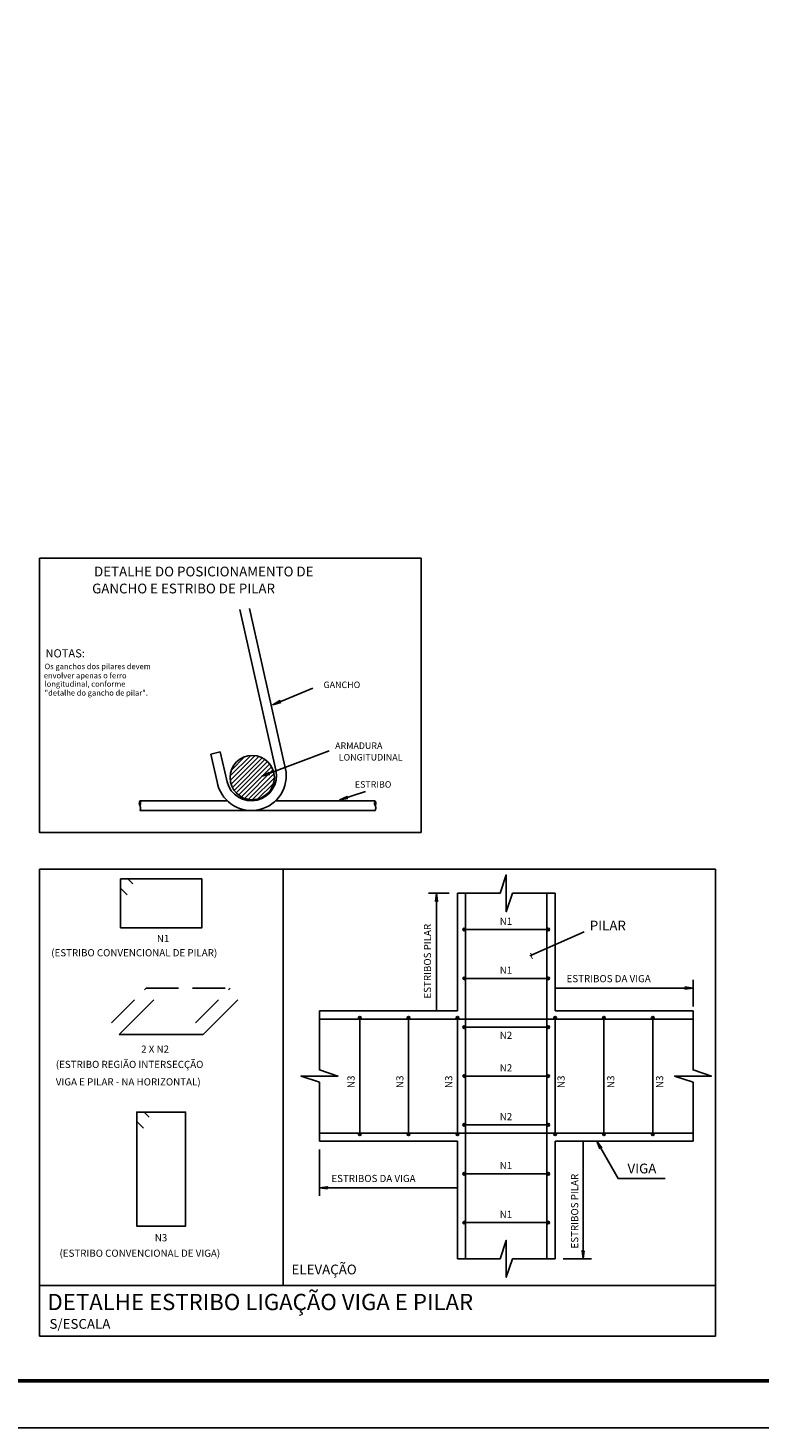
# Model space of a CAD drawing. Units: millimetres. Extents: x 24 to 545, y 96 to 214.
# Drawn here: x 511 to 526, y 130 to 160 of the extents above; entities that cross this region are included whole.
import ezdxf

# ---------------------------------------------------------------- set-up
doc = ezdxf.new("R2010")
doc.units = ezdxf.units.MM
doc.header["$MEASUREMENT"] = 0
doc.linetypes.add('ESTILO_TQS_0001', pattern=[1, 0.7, -0.3])
for name, color, linetype in [('2', 2, 'Continuous'), ('3', 3, 'Continuous'), ('4', 4, 'Continuous'), ('6', 6, 'Continuous'), ('7', 7, 'Continuous'), ('ARQ-FLH', 1, 'Continuous')]:
    doc.layers.add(name, color=color, linetype=linetype)

msp = doc.modelspace()

# ---------------------------------------------------------------- linework, layer by layer
at = {"layer": '2', "linetype": 'Continuous'}
for p, q in [((510.7722, 141.6738), (525.3003, 141.6738)), ((510.7722, 131.6366), (510.7722, 141.6738)), ((516.0078, 141.6738), (516.0078, 132.7259)), ((525.3003, 141.6738), (525.3003, 131.6366)), ((519.5807, 141.1537), (519.1324, 141.1537)), ((519.7556, 138.6252), (519.7556, 141.1537)), ((519.7556, 141.1537), (520.4098, 141.1537)), ((519.9306, 141.1537), (519.9306, 133.2975)), ((521.2008, 141.1537), (521.855, 141.1537)), ((521.6801, 141.1537), (521.6801, 133.2975)), ((521.855, 138.6252), (521.855, 141.1537)), ((524.8195, 138.7207), (524.8195, 139.2906)), ((516.7912, 138.6252), (519.7556, 138.6252)), ((516.7912, 138.6252), (516.7912, 137.6211)), ((516.7912, 138.4502), (524.8195, 138.4502)), ((519.5807, 138.6252), (519.1324, 138.6252)), ((521.855, 138.6252), (524.8195, 138.6252)), ((524.8195, 138.6252), (524.8195, 137.6211)), ((516.7912, 136.8301), (516.7912, 135.826)), ((524.8195, 136.8301), (524.8195, 135.826)), ((516.7912, 136.001), (524.8195, 136.001)), ((519.7556, 135.826), (516.7912, 135.826)), ((519.7556, 133.2975), (519.7556, 135.826)), ((521.855, 133.2975), (521.855, 135.826)), ((521.855, 135.826), (524.8195, 135.826)), ((522.03, 135.826), (522.6335, 135.826)), ((516.7912, 135.6511), (516.7912, 134.6494)), ((519.7556, 135.6511), (519.7556, 134.6494)), ((521.855, 134.6494), (521.855, 135.6511)), ((519.7556, 133.2975), (520.4098, 133.2975)), ((521.2008, 133.2975), (521.855, 133.2975)), ((522.03, 133.2975), (522.6335, 133.2975)), ((525.3003, 132.7259), (510.7722, 132.7259)), ((510.7722, 132.7259), (510.7722, 132.6461)), ((525.3003, 131.6366), (510.7722, 131.6366))]:
    msp.add_line(p, q, dxfattribs=at)
for points in [[(520.4098, 141.1537), (520.6735, 141.1537), (520.8053, 141.5492), (520.8053, 140.7582), (520.9372, 141.1537), (521.2008, 141.1537)], [(519.3073, 138.6252), (519.3073, 141.1537), (519.3302, 140.9803), (519.3073, 141.1537), (519.2845, 140.9803)], [(521.3109, 139.8126), (522.4796, 140.3282)], [(521.855, 139.1182), (524.8195, 139.1182), (524.646, 139.0953), (524.8195, 139.1182), (524.646, 139.141)], [(516.7912, 137.6211), (516.7912, 137.3574), (517.1867, 137.2256), (516.3957, 137.2256), (516.7912, 137.0938), (516.7912, 136.8301)], [(524.8195, 137.6211), (524.8195, 137.3574), (525.215, 137.2256), (524.424, 137.2256), (524.8195, 137.0938), (524.8195, 136.8301)], [(522.4586, 135.826), (522.4586, 133.2975), (522.4357, 133.4709), (522.4586, 133.2975), (522.4814, 133.4709)], [(524.2171, 135.0268), (523.2068, 135.0268), (522.7511, 135.826), (522.8569, 135.6867), (522.7511, 135.826), (522.8172, 135.664)], [(519.7556, 134.8244), (516.7912, 134.8244), (516.9646, 134.8472), (516.7912, 134.8244), (516.9646, 134.8015)], [(520.4098, 133.2975), (520.6735, 133.2975), (520.8053, 133.693), (520.8053, 132.902), (520.9372, 133.2975), (521.2008, 133.2975)]]:
    msp.add_lwpolyline(points, dxfattribs=at)
at = {"layer": '3', "linetype": 'Continuous'}
for p, q in [((514.8741, 143.6789), (515.3048, 144.1095)), ((514.8752, 143.5809), (515.4027, 144.1085)), ((514.8919, 143.4986), (515.485, 144.0917)), ((514.9041, 143.8079), (515.1758, 144.0796)), ((514.9198, 143.4275), (515.5562, 144.0639)), ((514.9566, 143.3652), (515.6185, 144.0271)), ((515.0011, 143.3107), (515.673, 143.9826)), ((515.053, 143.2635), (515.7202, 143.9307)), ((515.1122, 143.2238), (515.7599, 143.8714)), ((515.1797, 143.1921), (515.7915, 143.804)), ((515.2567, 143.1701), (515.8135, 143.727)), ((515.3461, 143.1605), (515.8233, 143.6377)), ((515.4602, 143.1756), (515.808, 143.5234)), ((515.845, 143.1423), (517.9803, 143.1423)), ((516.0523, 142.9322), (517.9921, 142.9322)), ((519.9306, 140.3747), (521.6801, 140.3747)), ((519.9306, 139.325), (521.6801, 139.325)), ((517.6563, 136.001), (517.6563, 138.4502)), ((518.7059, 136.001), (518.7059, 138.4502)), ((519.7556, 136.001), (519.7556, 138.4502)), ((521.855, 136.001), (521.855, 138.4502)), ((522.9047, 136.001), (522.9047, 138.4502)), ((523.9544, 136.001), (523.9544, 138.4502)), ((519.9306, 138.2753), (521.6801, 138.2753)), ((519.9306, 137.2256), (521.6801, 137.2256)), ((519.9306, 136.1759), (521.6801, 136.1759)), ((519.9306, 135.1262), (521.6801, 135.1262)), ((519.9306, 134.0766), (521.6801, 134.0766))]:
    msp.add_line(p, q, dxfattribs=at)
for points in [[(510.7722, 148.3533), (518.9751, 148.3533), (518.9751, 142.4626), (510.7722, 142.4626), (510.7722, 148.3533)], [(516.6483, 145.5636), (515.7882, 145.2052), (515.9396, 145.293), (515.7882, 145.2052), (515.9572, 145.2508)], [(517.0005, 144.2124), (515.5522, 143.6677), (515.7066, 143.7502), (515.5522, 143.6677), (515.7227, 143.7074)], [(517.7822, 143.3413), (517.2266, 143.159), (517.3843, 143.2348), (517.2266, 143.159), (517.3986, 143.1914)], [(512.9315, 143.1423), (512.9277, 143.134), (512.9246, 143.126), (512.9215, 143.1148), (512.9189, 143.0961), (512.9196, 143.0756), (512.9233, 143.0576), (512.9263, 143.0489), (512.9315, 143.0372)], [(512.9315, 143.1423), (512.9354, 143.134), (512.9384, 143.126), (512.9415, 143.1148), (512.9441, 143.0961), (512.9434, 143.0756), (512.9397, 143.0576), (512.9368, 143.0489), (512.9315, 143.0372)], [(512.9315, 142.9322), (512.9354, 142.9404), (512.9384, 142.9484), (512.9415, 142.9596), (512.9441, 142.9783), (512.9434, 142.9989), (512.9397, 143.0168), (512.9368, 143.0255), (512.9315, 143.0372)], [(517.9882, 143.1423), (517.9844, 143.134), (517.9813, 143.126), (517.9782, 143.1148), (517.9756, 143.0961), (517.9763, 143.0756), (517.98, 143.0576), (517.983, 143.0489), (517.9882, 143.0372)], [(517.9882, 143.1423), (517.9921, 143.134), (517.9951, 143.126), (517.9982, 143.1148), (518.0008, 143.0961), (518.0001, 143.0756), (517.9964, 143.0576), (517.9935, 143.0489), (517.9882, 143.0372)], [(517.9882, 142.9322), (517.9921, 142.9404), (517.9951, 142.9484), (517.9982, 142.9596), (518.0008, 142.9783), (518.0001, 142.9989), (517.9964, 143.0168), (517.9935, 143.0255), (517.9882, 143.0372)]]:
    msp.add_lwpolyline(points, dxfattribs=at)
for centre in [(519.9026, 140.3747), (521.708, 140.3747), (519.9026, 139.325), (521.708, 139.325), (517.6563, 138.4782), (518.7059, 138.4782), (519.7556, 138.4782), (521.855, 138.4782), (522.9047, 138.4782), (523.9544, 138.4782), (519.9026, 138.2753), (521.708, 138.2753), (519.9026, 137.2256), (521.708, 137.2256), (517.6563, 135.973), (518.7059, 135.973), (519.7556, 135.973), (519.9026, 136.1759), (521.708, 136.1759), (521.855, 135.973), (522.9047, 135.973), (523.9544, 135.973), (519.9026, 135.1262), (521.708, 135.1262), (519.9026, 134.0766), (521.708, 134.0766)]:
    msp.add_circle(centre, 0.028, dxfattribs=at)
for points in [[(519.9306, 140.3747), (519.8886, 140.3989), (519.8763, 140.3842)], [(519.9306, 140.3747), (519.8763, 140.3842), (519.8763, 140.3651)], [(519.9306, 140.3747), (519.8763, 140.3651), (519.8886, 140.3504)], [(519.9306, 140.3747), (519.9075, 140.4022), (519.8886, 140.3989)], [(519.9306, 140.3747), (519.8886, 140.3504), (519.9075, 140.3471)], [(519.9306, 140.3747), (519.924, 140.3927), (519.9075, 140.4022)], [(519.9306, 140.3747), (519.9075, 140.3471), (519.924, 140.3567)], [(519.9306, 140.3747), (519.924, 140.3567), (519.9306, 140.3747)], [(521.736, 140.3747), (521.6941, 140.3989), (521.6817, 140.3842)], [(521.736, 140.3747), (521.6817, 140.3842), (521.6817, 140.3651)], [(521.736, 140.3747), (521.6817, 140.3651), (521.6941, 140.3504)], [(521.736, 140.3747), (521.7129, 140.4022), (521.6941, 140.3989)], [(521.736, 140.3747), (521.6941, 140.3504), (521.7129, 140.3471)], [(521.736, 140.3747), (521.7295, 140.3927), (521.7129, 140.4022)], [(521.736, 140.3747), (521.7129, 140.3471), (521.7295, 140.3567)], [(521.736, 140.3747), (521.7295, 140.3567), (521.736, 140.3747)], [(519.9306, 139.325), (519.8886, 139.3492), (519.8763, 139.3346)], [(519.9306, 139.325), (519.8763, 139.3346), (519.8763, 139.3154)], [(519.9306, 139.325), (519.8763, 139.3154), (519.8886, 139.3007)], [(519.9306, 139.325), (519.9075, 139.3525), (519.8886, 139.3492)], [(519.9306, 139.325), (519.8886, 139.3007), (519.9075, 139.2974)], [(519.9306, 139.325), (519.924, 139.343), (519.9075, 139.3525)], [(519.9306, 139.325), (519.9075, 139.2974), (519.924, 139.307)], [(519.9306, 139.325), (519.924, 139.307), (519.9306, 139.325)], [(521.736, 139.325), (521.6941, 139.3492), (521.6817, 139.3346)], [(521.736, 139.325), (521.6817, 139.3346), (521.6817, 139.3154)], [(521.736, 139.325), (521.6817, 139.3154), (521.6941, 139.3007)], [(521.736, 139.325), (521.7129, 139.3525), (521.6941, 139.3492)], [(521.736, 139.325), (521.6941, 139.3007), (521.7129, 139.2974)], [(521.736, 139.325), (521.7295, 139.343), (521.7129, 139.3525)], [(521.736, 139.325), (521.7129, 139.2974), (521.7295, 139.307)], [(521.736, 139.325), (521.7295, 139.307), (521.736, 139.325)], [(517.6843, 138.4782), (517.6423, 138.5025), (517.63, 138.4878)], [(517.6843, 138.4782), (517.63, 138.4878), (517.63, 138.4687)], [(517.6843, 138.4782), (517.63, 138.4687), (517.6423, 138.454)], [(517.6843, 138.4782), (517.6611, 138.5058), (517.6423, 138.5025)], [(517.6843, 138.4782), (517.6423, 138.454), (517.6611, 138.4507)], [(517.6843, 138.4782), (517.6777, 138.4962), (517.6611, 138.5058)], [(517.6843, 138.4782), (517.6611, 138.4507), (517.6777, 138.4602)], [(517.6843, 138.4782), (517.6777, 138.4602), (517.6843, 138.4782)], [(518.7339, 138.4782), (518.692, 138.5025), (518.6796, 138.4878)], [(518.7339, 138.4782), (518.6796, 138.4878), (518.6796, 138.4687)], [(518.7339, 138.4782), (518.6796, 138.4687), (518.692, 138.454)], [(518.7339, 138.4782), (518.7108, 138.5058), (518.692, 138.5025)], [(518.7339, 138.4782), (518.692, 138.454), (518.7108, 138.4507)], [(518.7339, 138.4782), (518.7274, 138.4962), (518.7108, 138.5058)], [(518.7339, 138.4782), (518.7108, 138.4507), (518.7274, 138.4602)], [(518.7339, 138.4782), (518.7274, 138.4602), (518.7339, 138.4782)], [(519.7836, 138.4782), (519.7416, 138.5025), (519.7293, 138.4878)], [(519.7836, 138.4782), (519.7293, 138.4878), (519.7293, 138.4687)], [(519.7836, 138.4782), (519.7293, 138.4687), (519.7416, 138.454)], [(519.7836, 138.4782), (519.7605, 138.5058), (519.7416, 138.5025)], [(519.7836, 138.4782), (519.7416, 138.454), (519.7605, 138.4507)], [(519.7836, 138.4782), (519.7771, 138.4962), (519.7605, 138.5058)], [(519.7836, 138.4782), (519.7605, 138.4507), (519.7771, 138.4602)], [(519.7836, 138.4782), (519.7771, 138.4602), (519.7836, 138.4782)], [(521.883, 138.4782), (521.841, 138.5025), (521.8287, 138.4878)], [(521.883, 138.4782), (521.8287, 138.4878), (521.8287, 138.4687)], [(521.883, 138.4782), (521.8287, 138.4687), (521.841, 138.454)], [(521.883, 138.4782), (521.8599, 138.5058), (521.841, 138.5025)], [(521.883, 138.4782), (521.841, 138.454), (521.8599, 138.4507)], [(521.883, 138.4782), (521.8764, 138.4962), (521.8599, 138.5058)], [(521.883, 138.4782), (521.8599, 138.4507), (521.8764, 138.4602)], [(521.883, 138.4782), (521.8764, 138.4602), (521.883, 138.4782)], [(522.9327, 138.4782), (522.8907, 138.5025), (522.8784, 138.4878)], [(522.9327, 138.4782), (522.8784, 138.4878), (522.8784, 138.4687)], [(522.9327, 138.4782), (522.8784, 138.4687), (522.8907, 138.454)], [(522.9327, 138.4782), (522.9096, 138.5058), (522.8907, 138.5025)], [(522.9327, 138.4782), (522.8907, 138.454), (522.9096, 138.4507)], [(522.9327, 138.4782), (522.9261, 138.4962), (522.9096, 138.5058)], [(522.9327, 138.4782), (522.9096, 138.4507), (522.9261, 138.4602)], [(522.9327, 138.4782), (522.9261, 138.4602), (522.9327, 138.4782)], [(523.9824, 138.4782), (523.9404, 138.5025), (523.9281, 138.4878)], [(523.9824, 138.4782), (523.9281, 138.4878), (523.9281, 138.4687)], [(523.9824, 138.4782), (523.9281, 138.4687), (523.9404, 138.454)], [(523.9824, 138.4782), (523.9592, 138.5058), (523.9404, 138.5025)], [(523.9824, 138.4782), (523.9404, 138.454), (523.9592, 138.4507)], [(523.9824, 138.4782), (523.9758, 138.4962), (523.9592, 138.5058)], [(523.9824, 138.4782), (523.9592, 138.4507), (523.9758, 138.4602)], [(523.9824, 138.4782), (523.9758, 138.4602), (523.9824, 138.4782)], [(519.9306, 138.2753), (519.8886, 138.2995), (519.8763, 138.2849)], [(519.9306, 138.2753), (519.8763, 138.2849), (519.8763, 138.2657)], [(519.9306, 138.2753), (519.8763, 138.2657), (519.8886, 138.251)], [(519.9306, 138.2753), (519.9075, 138.3029), (519.8886, 138.2995)], [(519.9306, 138.2753), (519.8886, 138.251), (519.9075, 138.2477)], [(519.9306, 138.2753), (519.924, 138.2933), (519.9075, 138.3029)], [(519.9306, 138.2753), (519.9075, 138.2477), (519.924, 138.2573)], [(519.9306, 138.2753), (519.924, 138.2573), (519.9306, 138.2753)], [(521.736, 138.2753), (521.6941, 138.2995), (521.6817, 138.2849)], [(521.736, 138.2753), (521.6817, 138.2849), (521.6817, 138.2657)], [(521.736, 138.2753), (521.6817, 138.2657), (521.6941, 138.251)], [(521.736, 138.2753), (521.7129, 138.3029), (521.6941, 138.2995)], [(521.736, 138.2753), (521.6941, 138.251), (521.7129, 138.2477)], [(521.736, 138.2753), (521.7295, 138.2933), (521.7129, 138.3029)], [(521.736, 138.2753), (521.7129, 138.2477), (521.7295, 138.2573)], [(521.736, 138.2753), (521.7295, 138.2573), (521.736, 138.2753)], [(519.9306, 137.2256), (519.8886, 137.2498), (519.8763, 137.2352)], [(519.9306, 137.2256), (519.8763, 137.2352), (519.8763, 137.216)], [(519.9306, 137.2256), (519.8763, 137.216), (519.8886, 137.2014)], [(519.9306, 137.2256), (519.9075, 137.2532), (519.8886, 137.2498)], [(519.9306, 137.2256), (519.8886, 137.2014), (519.9075, 137.198)], [(519.9306, 137.2256), (519.924, 137.2436), (519.9075, 137.2532)], [(519.9306, 137.2256), (519.9075, 137.198), (519.924, 137.2076)], [(519.9306, 137.2256), (519.924, 137.2076), (519.9306, 137.2256)], [(521.736, 137.2256), (521.6941, 137.2498), (521.6817, 137.2352)], [(521.736, 137.2256), (521.6817, 137.2352), (521.6817, 137.216)], [(521.736, 137.2256), (521.6817, 137.216), (521.6941, 137.2014)], [(521.736, 137.2256), (521.7129, 137.2532), (521.6941, 137.2498)], [(521.736, 137.2256), (521.6941, 137.2014), (521.7129, 137.198)], [(521.736, 137.2256), (521.7295, 137.2436), (521.7129, 137.2532)], [(521.736, 137.2256), (521.7129, 137.198), (521.7295, 137.2076)], [(521.736, 137.2256), (521.7295, 137.2076), (521.736, 137.2256)], [(517.6843, 135.973), (517.6423, 135.9972), (517.63, 135.9826)], [(517.6843, 135.973), (517.6611, 136.0005), (517.6423, 135.9972)], [(517.6843, 135.973), (517.6777, 135.991), (517.6611, 136.0005)], [(518.7339, 135.973), (518.692, 135.9972), (518.6796, 135.9826)], [(518.7339, 135.973), (518.7108, 136.0005), (518.692, 135.9972)], [(518.7339, 135.973), (518.7274, 135.991), (518.7108, 136.0005)], [(519.7836, 135.973), (519.7416, 135.9972), (519.7293, 135.9826)], [(519.7836, 135.973), (519.7605, 136.0005), (519.7416, 135.9972)], [(519.7836, 135.973), (519.7771, 135.991), (519.7605, 136.0005)], [(519.9306, 136.1759), (519.8886, 136.2002), (519.8763, 136.1855)], [(519.9306, 136.1759), (519.8763, 136.1855), (519.8763, 136.1663)], [(519.9306, 136.1759), (519.8763, 136.1663), (519.8886, 136.1517)], [(519.9306, 136.1759), (519.9075, 136.2035), (519.8886, 136.2002)], [(519.9306, 136.1759), (519.8886, 136.1517), (519.9075, 136.1484)], [(519.9306, 136.1759), (519.924, 136.1939), (519.9075, 136.2035)], [(519.9306, 136.1759), (519.9075, 136.1484), (519.924, 136.1579)], [(519.9306, 136.1759), (519.924, 136.1579), (519.9306, 136.1759)], [(521.736, 136.1759), (521.6941, 136.2002), (521.6817, 136.1855)], [(521.736, 136.1759), (521.6817, 136.1855), (521.6817, 136.1663)], [(521.736, 136.1759), (521.6817, 136.1663), (521.6941, 136.1517)], [(521.736, 136.1759), (521.7129, 136.2035), (521.6941, 136.2002)], [(521.736, 136.1759), (521.6941, 136.1517), (521.7129, 136.1484)], [(521.736, 136.1759), (521.7295, 136.1939), (521.7129, 136.2035)], [(521.736, 136.1759), (521.7129, 136.1484), (521.7295, 136.1579)], [(521.736, 136.1759), (521.7295, 136.1579), (521.736, 136.1759)], [(521.883, 135.973), (521.841, 135.9972), (521.8287, 135.9826)], [(521.883, 135.973), (521.8599, 136.0005), (521.841, 135.9972)], [(521.883, 135.973), (521.8764, 135.991), (521.8599, 136.0005)], [(522.9327, 135.973), (522.8907, 135.9972), (522.8784, 135.9826)], [(522.9327, 135.973), (522.9096, 136.0005), (522.8907, 135.9972)], [(522.9327, 135.973), (522.9261, 135.991), (522.9096, 136.0005)], [(523.9824, 135.973), (523.9404, 135.9972), (523.9281, 135.9826)], [(523.9824, 135.973), (523.9592, 136.0005), (523.9404, 135.9972)], [(523.9824, 135.973), (523.9758, 135.991), (523.9592, 136.0005)], [(517.6843, 135.973), (517.63, 135.9826), (517.63, 135.9634)], [(517.6843, 135.973), (517.63, 135.9634), (517.6423, 135.9487)], [(517.6843, 135.973), (517.6423, 135.9487), (517.6611, 135.9454)], [(517.6843, 135.973), (517.6611, 135.9454), (517.6777, 135.955)], [(517.6843, 135.973), (517.6777, 135.955), (517.6843, 135.973)], [(518.7339, 135.973), (518.6796, 135.9826), (518.6796, 135.9634)], [(518.7339, 135.973), (518.6796, 135.9634), (518.692, 135.9487)], [(518.7339, 135.973), (518.692, 135.9487), (518.7108, 135.9454)], [(518.7339, 135.973), (518.7108, 135.9454), (518.7274, 135.955)], [(518.7339, 135.973), (518.7274, 135.955), (518.7339, 135.973)], [(519.7836, 135.973), (519.7293, 135.9826), (519.7293, 135.9634)], [(519.7836, 135.973), (519.7293, 135.9634), (519.7416, 135.9487)], [(519.7836, 135.973), (519.7416, 135.9487), (519.7605, 135.9454)], [(519.7836, 135.973), (519.7605, 135.9454), (519.7771, 135.955)], [(519.7836, 135.973), (519.7771, 135.955), (519.7836, 135.973)], [(521.883, 135.973), (521.8287, 135.9826), (521.8287, 135.9634)], [(521.883, 135.973), (521.8287, 135.9634), (521.841, 135.9487)], [(521.883, 135.973), (521.841, 135.9487), (521.8599, 135.9454)], [(521.883, 135.973), (521.8599, 135.9454), (521.8764, 135.955)], [(521.883, 135.973), (521.8764, 135.955), (521.883, 135.973)], [(522.9327, 135.973), (522.8784, 135.9826), (522.8784, 135.9634)], [(522.9327, 135.973), (522.8784, 135.9634), (522.8907, 135.9487)], [(522.9327, 135.973), (522.8907, 135.9487), (522.9096, 135.9454)], [(522.9327, 135.973), (522.9096, 135.9454), (522.9261, 135.955)], [(522.9327, 135.973), (522.9261, 135.955), (522.9327, 135.973)], [(523.9824, 135.973), (523.9281, 135.9826), (523.9281, 135.9634)], [(523.9824, 135.973), (523.9281, 135.9634), (523.9404, 135.9487)], [(523.9824, 135.973), (523.9404, 135.9487), (523.9592, 135.9454)], [(523.9824, 135.973), (523.9592, 135.9454), (523.9758, 135.955)], [(523.9824, 135.973), (523.9758, 135.955), (523.9824, 135.973)], [(519.9306, 135.1262), (519.8886, 135.1505), (519.8763, 135.1358)], [(519.9306, 135.1262), (519.8763, 135.1358), (519.8763, 135.1167)], [(519.9306, 135.1262), (519.8763, 135.1167), (519.8886, 135.102)], [(519.9306, 135.1262), (519.9075, 135.1538), (519.8886, 135.1505)], [(519.9306, 135.1262), (519.8886, 135.102), (519.9075, 135.0987)], [(519.9306, 135.1262), (519.924, 135.1442), (519.9075, 135.1538)], [(519.9306, 135.1262), (519.9075, 135.0987), (519.924, 135.1082)], [(519.9306, 135.1262), (519.924, 135.1082), (519.9306, 135.1262)], [(521.736, 135.1262), (521.6941, 135.1505), (521.6817, 135.1358)], [(521.736, 135.1262), (521.6817, 135.1358), (521.6817, 135.1167)], [(521.736, 135.1262), (521.6817, 135.1167), (521.6941, 135.102)], [(521.736, 135.1262), (521.7129, 135.1538), (521.6941, 135.1505)], [(521.736, 135.1262), (521.6941, 135.102), (521.7129, 135.0987)], [(521.736, 135.1262), (521.7295, 135.1442), (521.7129, 135.1538)], [(521.736, 135.1262), (521.7129, 135.0987), (521.7295, 135.1082)], [(521.736, 135.1262), (521.7295, 135.1082), (521.736, 135.1262)], [(519.9306, 134.0766), (519.8886, 134.1008), (519.8763, 134.0861)], [(519.9306, 134.0766), (519.8763, 134.0861), (519.8763, 134.067)], [(519.9306, 134.0766), (519.8763, 134.067), (519.8886, 134.0523)], [(519.9306, 134.0766), (519.9075, 134.1041), (519.8886, 134.1008)], [(519.9306, 134.0766), (519.8886, 134.0523), (519.9075, 134.049)], [(519.9306, 134.0766), (519.924, 134.0945), (519.9075, 134.1041)], [(519.9306, 134.0766), (519.9075, 134.049), (519.924, 134.0586)], [(519.9306, 134.0766), (519.924, 134.0586), (519.9306, 134.0766)], [(521.736, 134.0766), (521.6941, 134.1008), (521.6817, 134.0861)], [(521.736, 134.0766), (521.6817, 134.0861), (521.6817, 134.067)], [(521.736, 134.0766), (521.6817, 134.067), (521.6941, 134.0523)], [(521.736, 134.0766), (521.7129, 134.1041), (521.6941, 134.1008)], [(521.736, 134.0766), (521.6941, 134.0523), (521.7129, 134.049)], [(521.736, 134.0766), (521.7295, 134.0945), (521.7129, 134.1041)], [(521.736, 134.0766), (521.7129, 134.049), (521.7295, 134.0586)], [(521.736, 134.0766), (521.7295, 134.0586), (521.736, 134.0766)]]:
    msp.add_solid(points, dxfattribs=at)
at = {"layer": '4', "linetype": 'Continuous'}
for p, q in [((515.8522, 143.7992), (515.0794, 147.2497)), ((516.0726, 143.7576), (515.2883, 147.2739)), ((514.4563, 144.1446), (514.6597, 144.1902)), ((514.4563, 144.1445), (514.5901, 143.5473)), ((514.6597, 144.1902), (514.8035, 143.5487)), ((512.9315, 143.1423), (514.8096, 143.1423)), ((512.9315, 142.9322), (516.0523, 142.9322))]:
    msp.add_line(p, q, dxfattribs=at)
msp.add_circle((515.3459, 143.6393), 0.4762, dxfattribs=at)
for centre, radius, start, end in [((515.3273, 143.6814), 0.7492, 190.3103, 5.83941), ((515.3261, 143.6814), 0.5392, 194.24198, 12.62643)]:
    msp.add_arc(centre, radius, start, end, dxfattribs=at)
at = {"layer": '6', "linetype": 'Continuous'}
for p, q in [((512.4873, 138.1197), (513.2295, 138.8619)), ((514.2927, 138.1197), (515.035, 138.8619)), ((512.4873, 138.1197), (514.2927, 138.1197))]:
    msp.add_line(p, q, dxfattribs=at)
for points in [[(512.7787, 141.3563), (512.6733, 141.4618), (512.5152, 141.4618), (512.5152, 140.4121), (514.2647, 140.4121), (514.2647, 141.4618), (512.5152, 141.4618), (512.5152, 141.2626), (512.6583, 141.1195)], [(513.1286, 136.3446), (513.0232, 136.4501), (512.8651, 136.4501), (512.8651, 134.0008), (513.9148, 134.0008), (513.9148, 136.4501), (512.8651, 136.4501), (512.8651, 136.2509), (513.0082, 136.1079)]]:
    msp.add_lwpolyline(points, dxfattribs=at)
at = {"layer": '7', "linetype": 'ESTILO_TQS_0001'}
for p, q in [((512.3211, 138.3724), (513.0634, 139.1146)), ((513.0634, 139.1146), (514.8688, 139.1146)), ((514.1266, 138.3724), (514.8688, 139.1146))]:
    msp.add_line(p, q, dxfattribs=at)
at = {"layer": 'ARQ-FLH', "color": 7}
msp.add_line((426.2835, 129.663), (545.1835, 129.663), dxfattribs=at)
at = {"layer": 'ARQ-FLH', "color": 7, "const_width": 0.08}
msp.add_lwpolyline([(544.1835, 130.6784), (526.6835, 130.6784), (428.7835, 130.6784), (428.7835, 212.763), (544.1835, 212.763), (544.1835, 146.663), (544.1835, 130.6784)], dxfattribs=at)

# ---------------------------------------------------------------- texts
at = {"layer": '2', "linetype": 'Continuous'}
for s, height, p in [('N1', 0.15395, (520.6642, 140.4751)), ('PILAR', 0.20994, (522.6, 140.3553)), ('N1', 0.15395, (513.2956, 140.1045)), ('(ESTRIBO CONVENCIONAL DE PILAR)', 0.153954, (511.0258, 139.7988)), ('N1', 0.15395, (520.6642, 139.4254)), ('ESTRIBOS DA VIGA', 0.153954, (522.1006, 139.2422)), ('N2', 0.15395, (520.6642, 138.0256)), ('2 X N2', 0.15395, (512.9578, 137.7277)), ('(ESTRIBO REGIÃO INTERSECÇÃO', 0.153954, (511.1245, 137.3998)), ('VIGA E PILAR - NA HORIZONTAL)', 0.153954, (511.1245, 137.0242)), ('N2', 0.15395, (520.6642, 137.326)), ('N2', 0.15395, (520.6642, 136.2764)), ('ESTRIBOS DA VIGA', 0.153954, (517.0468, 134.9484)), ('N1', 0.15395, (520.6642, 135.2267)), ('VIGA', 0.20994, (523.4109, 135.1351)), ('N1', 0.15395, (520.6642, 134.177)), ('N3', 0.15395, (513.2513, 133.6744)), ('(ESTRIBO CONVENCIONAL DE VIGA)', 0.153954, (511.2038, 133.3422)), ('ELEVAÇÃO', 0.20994, (516.1901, 132.9645)), ('S/ESCALA', 0.20994, (510.9878, 131.7953))]:
    msp.add_text(s, height=height, dxfattribs=at).set_placement(p)
for s, height, rotation, p in [('ESTRIBOS PILAR', 0.153954, 90, (519.1882, 138.8911)), ('~', 0.2099, 290, (521.2214, 139.8471)), ('N3', 0.15395, 90, (517.5458, 136.9684)), ('N3', 0.15395, 90, (518.5954, 136.9684)), ('N3', 0.15395, 90, (519.6451, 136.9684)), ('N3', 0.15395, 90, (522.0597, 136.9684)), ('N3', 0.15395, 90, (523.1281, 136.9684)), ('N3', 0.15395, 90, (524.1778, 136.9684)), ('ESTRIBOS PILAR', 0.153954, 90, (522.3521, 133.5205))]:
    msp.add_text(s, height=height, rotation=rotation, dxfattribs=at).set_placement(p)
at = {"layer": '3', "linetype": 'Continuous'}
for s, height, p in [('NOTAS:', 0.17507, (510.9022, 146.2222)), ('Os ganchos dos pilares devem ', 0.119048, (510.8824, 145.9693)), ('envolver apenas o ferro', 0.119048, (510.8662, 145.7726)), ('longitudinal, conforme', 0.119048, (510.8824, 145.5928)), ('GANCHO', 0.14006, (516.8784, 145.5636)), ('"detalhe do gancho de pilar".', 0.119048, (510.8824, 145.4014)), ('ARMADURA', 0.14006, (517.1277, 144.2548)), ('LONGITUDINAL', 0.140056, (517.2054, 144.0061)), ('ESTRIBO', 0.14006, (517.5508, 143.4225))]:
    msp.add_text(s, height=height, dxfattribs=at).set_placement(p)
at = {"layer": '6', "linetype": 'Continuous'}
for s, height, p in [('DETALHE DO POSICIONAMENTO DE ', 0.210084, (511.946, 147.9631)), ('   GANCHO E ESTRIBO DE PILAR', 0.210084, (511.7118, 147.5978)), ('DETALHE ESTRIBO LIGAÇÃO VIGA E PILAR', 0.349895, (510.9462, 132.196))]:
    msp.add_text(s, height=height, dxfattribs=at).set_placement(p)

doc.saveas('drawing.dxf')
